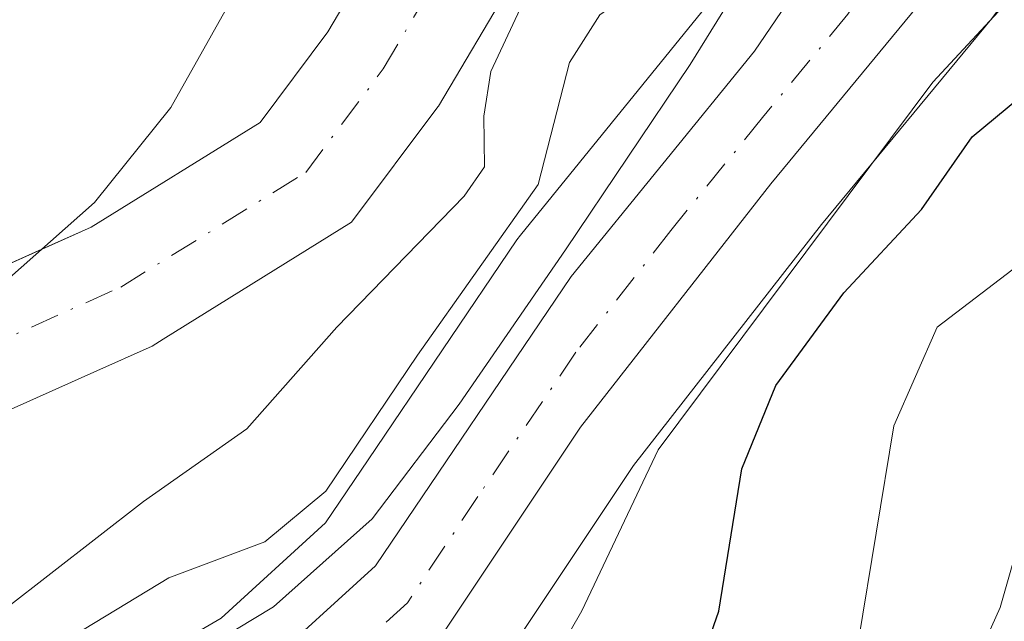
# Model space of a CAD drawing. Units: metres. Extents: x 593141 to 596561, y 4777651 to 4780012.
# Drawn here: x 593421 to 593466, y 4778776 to 4778804 of the extents above; entities that cross this region are included whole.
import ezdxf

# ---------------------------------------------------------------- set-up
doc = ezdxf.new("R2010")
doc.units = ezdxf.units.M
doc.header["$MEASUREMENT"] = 0
doc.linetypes.add('DGN Style 4', pattern=[2.6384748266838614, 1.318413404963828, -0.6592067024819142, 0.001648016756204785, -0.6592067024819142])
for name, color, linetype, lineweight in [('Arbolado forestal CxS', 92, 'Continuous', 0), ('Carretera de calzada única Cxs', 7, 'Continuous', 13), ('Carretera de calzada única eje', 7, 'DGN Style 4', 0), ('Corriente natural Cxs', 4, 'Continuous', 13), ('Corriente natural eje', 4, 'DGN Style 4', 0), ('Curva de nivel maestra', 30, 'Continuous', 30), ('Curva de nivel normal', 30, 'Continuous', 0), ('Matorral CxS', 135, 'Continuous', 0), ('Municipio', 91, 'Continuous', 13), ('Municipio CxS', 4, 'Continuous', 0), ('Núcleo urbano CxS', 7, 'Continuous', 0), ('Suelo desnudo CxS', 253, 'Continuous', 0)]:
    doc.layers.add(name, color=color, linetype=linetype, lineweight=lineweight)

# ---------------------------------------------------------------- blocks, each defined once
blk = doc.blocks.new('*U18')
at = {"layer": 'Suelo desnudo CxS', "color": 253, "linetype": 'Continuous', "lineweight": 0}
for points in [[(593415.3000999996, 4778790.030099999, 178.151199999993), (593422.1815, 4778793.117000001, 178.1505999999936), (593424.1501000002, 4778794.0001, 178.1055000000051), (593431.9001000002, 4778798.800100001, 177.7829000000056), (593435.0100999996, 4778802.950099999, 177.6334000000061), (593438.0500999996, 4778808.100099999, 177.5881999999983), (593438.0597000001, 4778808.1165, 177.5892000000022), (593440.7701000003, 4778812.700099999, 177.4670000000042), (593440.8183000004, 4778812.781500001, 177.4627999999939), (593443.9401000004, 4778818.050100001, 177.3947000000044), (593446.0701000001, 4778823.600099999, 177.5182999999961), (593446.1478000004, 4778825.194900001, 177.5482999999949), (593446.3800999997, 4778829.960100001, 177.6031999999977), (593445.9600999998, 4778838.020099999, 177.6769000000058), (593445.7100999998, 4778854.790100001, 177.4753999999957), (593443.0100999996, 4778874.7401, 178.0638999999937), (593442.5000999998, 4778888.7501, 177.9850000000006), (593442.5219999999, 4778890.6798, 177.8656000000046), (593442.6801000005, 4778904.600099999, 178.0837000000029), (593443.5741999998, 4778911.580900001, 177.7393000000011), (593443.9301000005, 4778914.360099999, 177.6272999999928), (593445.2901, 4778924.840100001, 177.5868000000046)], [(593450.8800999997, 4778923.6801, 176.482600000003), (593450.0301000001, 4778918.0701, 176.6420000000071), (593447.9200999998, 4778904.1601, 176.7197000000015), (593448.1601, 4778888.8201, 177.0387999999948), (593449.1001000004, 4778875.270099999, 177.0354999999981), (593451.8101000005, 4778855.2401, 177.2250000000058), (593452.0601000005, 4778838.2301, 177.284799999994), (593452.4901000002, 4778829.970100001, 176.7333999999973), (593452.1201, 4778822.3201, 176.5066999999981), (593449.4501, 4778815.390100001, 177.271900000007), (593446.2801000001, 4778810.020099999, 178.381899999993), (593446.0954999998, 4778809.708699999, 178.4897999999957), (593443.6501000002, 4778805.5801, 178.7287000000069), (593443.4024999999, 4778805.160700001, 178.684699999998), (593440.0900999998, 4778799.550100001, 178.3374999999942), (593440.0601000005, 4778799.5101, 178.3285999999935), (593436.0900999998, 4778794.220100001, 178.0709000000061), (593427.4501, 4778788.860099999, 177.9499000000069), (593426.9401000004, 4778788.540100001, 177.9597000000067), (593424.2701000003, 4778787.350099999, 178.0019000000029), (593417.5201000003, 4778784.340100001, 178.0274999999965)]]:
    blk.add_polyline3d(points, dxfattribs=at)
blk = doc.blocks.new('*U19')
at = {"layer": 'Corriente natural Cxs', "color": 4, "linetype": 'Continuous', "lineweight": 13}
blk.add_polyline3d([(593415.3000999996, 4778790.030099999, 178.151199999993), (593424.1501000002, 4778794.0001, 178.1055000000051), (593431.9001000002, 4778798.800100001, 177.7829000000056), (593435.0100999996, 4778802.950099999, 177.6334000000061), (593438.0500999996, 4778808.100099999, 177.5881999999983), (593438.0597000001, 4778808.1165, 177.5892000000022), (593439.3346999995, 4778810.272700001, 177.6251000000047), (593445.3014000002, 4778808.368000001, 178.7477000000072), (593443.6501000002, 4778805.5801, 178.7287000000069), (593443.4024999999, 4778805.160700001, 178.684699999998), (593440.0900999998, 4778799.550100001, 178.3374999999942), (593440.0601000005, 4778799.5101, 178.3285999999935), (593436.0900999998, 4778794.220100001, 178.0709000000061), (593427.4501, 4778788.860099999, 177.9499000000069), (593426.9401000004, 4778788.540100001, 177.9597000000067), (593424.2701000003, 4778787.350099999, 178.0019000000029), (593417.5201000003, 4778784.340100001, 178.0274999999965)], dxfattribs=at)
blk = doc.blocks.new('*U20')
at = {"layer": 'Municipio CxS', "color": 4, "linetype": 'Continuous', "lineweight": 0, "flags": 128}
blk.add_lwpolyline([(593446.3210000007, 4778922.857000001), (593443.9220000012, 4778910.628000001), (593443.0820000008, 4778895.366000001), (593438.8550000003, 4778865.449), (593437.7779999994, 4778837.856000001), (593433.9260000006, 4778819.509999999), (593433.3809999991, 4778815.914999999), (593432.8639999991, 4778812.506999999), (593431.5400000007, 4778806.136000001), (593427.8060000006, 4778799.483), (593424.2999999988, 4778795.120999999), (593418.8940000014, 4778790.354)], dxfattribs=at)

msp = doc.modelspace()

# ---------------------------------------------------------------- linework, layer by layer
at = {"layer": 'Arbolado forestal CxS', "color": 92, "linetype": 'Continuous', "lineweight": 0}
for points in [[(593496.4373000005, 4778928.2455, 185.069399999993), (593492.2072999999, 4778918.0055, 184.7828000000009), (593492.1611000003, 4778917.8861, 184.7848999999987), (593492.1120999996, 4778917.7401, 184.789499999999), (593490.1821, 4778911.450099999, 185.023199999996), (593490.1372999996, 4778911.288100001, 185.0314999999973), (593486.1596999997, 4778895.1491, 184.5130999999965), (593480.9802999999, 4778878.648499999, 184.571100000001), (593460.2975000005, 4778818.6533, 183.6526000000013), (593455.8881000001, 4778809.324100001, 183.9958999999944), (593452.1719000004, 4778803.863700001, 185.3139999999985), (593443.8426999999, 4778793.6231, 184.0458999999973), (593443.6854999998, 4778793.411499999, 184.019100000005), (593436.8642999995, 4778783.331800001, 184.3591000000015), (593434.9055000005, 4778780.437100001, 184.7375000000029), (593430.1041000001, 4778776.061600001, 185.888300000006), (593424.5040999996, 4778772.794700001, 186.3340000000026)], [(593496.4373000005, 4778928.2455, 185.069399999993), (593492.2072999999, 4778918.0055, 184.7828000000009), (593492.1611000003, 4778917.8861, 184.7848999999987), (593492.1120999996, 4778917.7401, 184.789499999999), (593490.1821, 4778911.450099999, 185.023199999996), (593490.1372999996, 4778911.288100001, 185.0314999999973), (593486.1596999997, 4778895.1491, 184.5130999999965), (593480.9802999999, 4778878.648499999, 184.571100000001), (593460.2975000005, 4778818.6533, 183.6526000000013), (593455.8881000001, 4778809.324100001, 183.9958999999944), (593452.1719000004, 4778803.863700001, 185.3139999999985), (593443.8426999999, 4778793.6231, 184.0458999999973), (593443.6854999998, 4778793.411499999, 184.019100000005), (593436.8642999995, 4778783.331800001, 184.3591000000015), (593434.9055000005, 4778780.437100001, 184.7375000000029), (593430.1041000001, 4778776.061600001, 185.888300000006), (593424.5040999996, 4778772.794700001, 186.3340000000026)], [(593417.5201000003, 4778784.340100001, 178.0274999999965), (593424.2701000003, 4778787.350099999, 178.0019000000029), (593426.9401000004, 4778788.540100001, 177.9597000000067), (593427.4501, 4778788.860099999, 177.9499000000069), (593436.0900999998, 4778794.220100001, 178.0709000000061), (593440.0601000005, 4778799.5101, 178.3285999999935), (593440.0900999998, 4778799.550100001, 178.3374999999942), (593443.4024999999, 4778805.160700001, 178.684699999998), (593443.6501000002, 4778805.5801, 178.7287000000069), (593446.0954999998, 4778809.708699999, 178.4897999999957), (593446.2801000001, 4778810.020099999, 178.381899999993), (593449.4501, 4778815.390100001, 177.271900000007), (593452.1201, 4778822.3201, 176.5066999999981), (593452.4901000002, 4778829.970100001, 176.7333999999973), (593452.0601000005, 4778838.2301, 177.284799999994), (593451.8101000005, 4778855.2401, 177.2250000000058), (593449.1001000004, 4778875.270099999, 177.0354999999981), (593448.1601, 4778888.8201, 177.0387999999948), (593447.9200999998, 4778904.1601, 176.7197000000015), (593450.0301000001, 4778918.0701, 176.6420000000071), (593450.8800999997, 4778923.6801, 176.482600000003)], [(593417.5201000003, 4778784.340100001, 178.0274999999965), (593424.2701000003, 4778787.350099999, 178.0019000000029), (593426.9401000004, 4778788.540100001, 177.9597000000067), (593427.4501, 4778788.860099999, 177.9499000000069), (593436.0900999998, 4778794.220100001, 178.0709000000061), (593440.0601000005, 4778799.5101, 178.3285999999935), (593440.0900999998, 4778799.550100001, 178.3374999999942), (593443.4024999999, 4778805.160700001, 178.684699999998), (593443.6501000002, 4778805.5801, 178.7287000000069), (593446.0954999998, 4778809.708699999, 178.4897999999957), (593446.2801000001, 4778810.020099999, 178.381899999993), (593449.4501, 4778815.390100001, 177.271900000007), (593452.1201, 4778822.3201, 176.5066999999981), (593452.4901000002, 4778829.970100001, 176.7333999999973), (593452.0601000005, 4778838.2301, 177.284799999994), (593451.8101000005, 4778855.2401, 177.2250000000058), (593449.1001000004, 4778875.270099999, 177.0354999999981), (593448.1601, 4778888.8201, 177.0387999999948), (593447.9200999998, 4778904.1601, 176.7197000000015), (593450.0301000001, 4778918.0701, 176.6420000000071), (593450.8800999997, 4778923.6801, 176.482600000003)], [(593506.7414999995, 4778920.679099999, 186.6195000000007), (593505.0389, 4778916.855599999, 187.027900000001), (593500.5571, 4778904.815300001, 187.290599999993), (593491.9052999998, 4778879.279899999, 189.172900000005), (593482.9118999997, 4778853.778100001, 190.4572999999946), (593475.7390999999, 4778831.671900001, 193.6931000000041), (593469.9329000004, 4778811.5099, 192.6947999999975), (593469.8690999999, 4778811.314099999, 192.6809999999969), (593469.7594999997, 4778811.052300001, 192.6416000000027), (593468.2194999997, 4778807.8123, 192.0316000000021), (593468.1081999998, 4778807.600099999, 191.9851999999955), (593468.0295000002, 4778807.4715, 191.9627000000037), (593465.6895000003, 4778803.851500001, 193.0328000000009), (593465.4829000002, 4778803.569499999, 193.0546000000031), (593457.6687000003, 4778794.1107, 194.5494999999937), (593449.0334999999, 4778783.061899999, 193.4415000000008), (593442.6162999999, 4778773.436100001, 191.9676999999938)], [(593446.1478000004, 4778825.194900001, 177.5482999999949), (593446.0701000001, 4778823.600099999, 177.5182999999961), (593443.9401000004, 4778818.050100001, 177.3947000000044), (593440.8183000004, 4778812.781500001, 177.4627999999939), (593440.7701000003, 4778812.700099999, 177.4670000000042), (593438.0597000001, 4778808.1165, 177.5892000000022), (593438.0500999996, 4778808.100099999, 177.5881999999983), (593435.0100999996, 4778802.950099999, 177.6334000000061), (593431.9001000002, 4778798.800100001, 177.7829000000056), (593424.1501000002, 4778794.0001, 178.1055000000051), (593422.1815, 4778793.117000001, 178.1505999999936), (593415.3000999996, 4778790.030099999, 178.151199999993), (593407.1001000004, 4778787.2601, 178.3120000000054), (593398.5701000001, 4778785.0001, 178.2949999999983), (593390.8000999996, 4778784.190099999, 178.4290999999939), (593374.2701000003, 4778783.8301, 179.1220999999932), (593364.8701, 4778781.770099999, 179.3407000000007), (593349.9101, 4778777.140100001, 179.280700000003), (593347.8901000004, 4778776.700099999, 179.3445999999967), (593341.4501, 4778775.3101, 179.5138000000006), (593323.1401000004, 4778771.1501, 180.0034000000014), (593315.9001000002, 4778768.890100001, 179.9196999999986), (593313.2001, 4778767.470100001, 179.9958999999944), (593291.7100999998, 4778756.1601, 179.5709999999963)], [(593412.3399999999, 4778816.3869, 183.7940999999992), (593426.3614999996, 4778823.8101, 182.3108000000066), (593435.2796999998, 4778825.4319, 180.1483000000007), (593446.1478000004, 4778825.194900001, 177.5482999999949), (593446.0701000001, 4778823.600099999, 177.5182999999961), (593443.9401000004, 4778818.050100001, 177.3947000000044), (593440.8183000004, 4778812.781500001, 177.4627999999939), (593440.7701000003, 4778812.700099999, 177.4670000000042), (593438.0597000001, 4778808.1165, 177.5892000000022), (593438.0500999996, 4778808.100099999, 177.5881999999983), (593435.0100999996, 4778802.950099999, 177.6334000000061), (593431.9001000002, 4778798.800100001, 177.7829000000056), (593424.1501000002, 4778794.0001, 178.1055000000051), (593422.1815, 4778793.117000001, 178.1505999999936), (593415.3000999996, 4778790.030099999, 178.151199999993)]]:
    msp.add_polyline3d(points, dxfattribs=at)
at = {"layer": 'Carretera de calzada única Cxs', "color": 7, "linetype": 'Continuous', "lineweight": 13}
for points in [[(593552.3201000001, 4779006.600099999, 209.7934999999998), (593548.9101, 4778995.9101, 206.1910999999964), (593539.2600999996, 4778971.5601, 188.3889999999956), (593534.8201000001, 4778962.6801, 199.9888000000064), (593528.8901000004, 4778953.7401, 195.563599999994), (593521.8901000004, 4778944.9801, 192.3169000000053), (593511.2100999998, 4778932.600099999, 190.1013999999996), (593506.6700999998, 4778926.8101, 189.8417000000045), (593504.0500999996, 4778922.0101, 188.3843000000052), (593502.2600999996, 4778917.9901, 190.6015000000043), (593497.7301000003, 4778905.8201, 188.6266999999934), (593489.0701000001, 4778880.2601, 202.9703000000009), (593480.0701000001, 4778854.7401, 203.3580999999976), (593472.8701, 4778832.550100001, 205.3813999999984), (593467.0500999996, 4778812.340100001, 206.5967999999993), (593465.5100999996, 4778809.100099999, 202.023199999996), (593463.1700999998, 4778805.4801, 198.5326999999961), (593455.3300999999, 4778795.9901, 194.6834999999992), (593446.6001000004, 4778784.8201, 198.8883999999962), (593440.1201, 4778775.100099999, 196.9277000000002)], [(593552.3201000001, 4779006.600099999, 209.7934999999998), (593548.9101, 4778995.9101, 206.1910999999964), (593539.2600999996, 4778971.5601, 188.3889999999956), (593534.8201000001, 4778962.6801, 199.9888000000064), (593528.8901000004, 4778953.7401, 195.563599999994), (593521.8901000004, 4778944.9801, 192.3169000000053), (593511.2100999998, 4778932.600099999, 190.1013999999996), (593506.6700999998, 4778926.8101, 189.8417000000045), (593504.0500999996, 4778922.0101, 188.3843000000052), (593502.2600999996, 4778917.9901, 190.6015000000043), (593497.7301000003, 4778905.8201, 188.6266999999934), (593489.0701000001, 4778880.2601, 202.9703000000009), (593480.0701000001, 4778854.7401, 203.3580999999976), (593472.8701, 4778832.550100001, 205.3813999999984), (593467.0500999996, 4778812.340100001, 206.5967999999993), (593465.5100999996, 4778809.100099999, 202.023199999996), (593463.1700999998, 4778805.4801, 198.5326999999961), (593455.3300999999, 4778795.9901, 194.6834999999992), (593446.6001000004, 4778784.8201, 198.8883999999962), (593440.1201, 4778775.100099999, 196.9277000000002)], [(593431.8901000004, 4778773.630100001, 192.4557999999961), (593437.1901000004, 4778778.460100001, 191.4823999999935), (593446.1700999998, 4778791.7301, 192.6870000000054), (593454.5800999999, 4778802.0701, 190.2385000000068), (593458.5000999998, 4778807.8301, 190.7302000000054), (593463.0800999999, 4778817.520099999, 203.5948000000062), (593483.8300999999, 4778877.710100001, 213.2874000000011), (593489.0500999996, 4778894.340100001, 187.2142000000022), (593493.0500999996, 4778910.5701, 188.1523000000016), (593494.9801000003, 4778916.860099999, 192.0316000000021), (593499.2100999998, 4778927.100099999, 193.2289000000019), (593503.1201, 4778932.890100001, 187.9502999999968), (593505.5100999996, 4778935.5101, 189.2228999999934), (593508.4401000004, 4778938.6501, 190.0304999999935), (593513.9600999998, 4778944.5601, 191.0319000000018), (593521.7600999996, 4778953.860099999, 188.2510000000038), (593534.5500999996, 4778969.590100001, 188.3972000000067), (593538.6901000004, 4778978.630100001, 199.709600000002), (593547.9101, 4779003.7401, 199.3788999999961)], [(593431.8901000004, 4778773.630100001, 192.4557999999961), (593437.1901000004, 4778778.460100001, 191.4823999999935), (593446.1700999998, 4778791.7301, 192.6870000000054), (593454.5800999999, 4778802.0701, 190.2385000000068), (593458.5000999998, 4778807.8301, 190.7302000000054), (593463.0800999999, 4778817.520099999, 203.5948000000062), (593483.8300999999, 4778877.710100001, 213.2874000000011), (593489.0500999996, 4778894.340100001, 187.2142000000022), (593493.0500999996, 4778910.5701, 188.1523000000016), (593494.9801000003, 4778916.860099999, 192.0316000000021), (593499.2100999998, 4778927.100099999, 193.2289000000019), (593503.1201, 4778932.890100001, 187.9502999999968), (593505.5100999996, 4778935.5101, 189.2228999999934)]]:
    msp.add_polyline3d(points, dxfattribs=at)
at = {"layer": 'Carretera de calzada única eje', "color": 7, "linetype": 'DGN Style 4', "lineweight": 0}
msp.add_polyline3d([(593502.9401000004, 4778926.960100001, 187.6000000000058), (593501.6401000004, 4778924.5601, 188.4036999999953), (593500.7301000003, 4778922.550100001, 189.2942000000039), (593498.6201, 4778917.4301, 188.9661000000051), (593496.3501000004, 4778911.340100001, 188.0160999999935), (593495.3901000004, 4778908.1801, 188.0945999999967), (593493.3901000004, 4778900.0801, 187.4156999999977), (593489.0500999996, 4778887.3101, 191.2206000000006), (593486.4401000004, 4778878.9901, 207.8120999999956), (593481.9401000004, 4778866.220100001, 205.3533000000025), (593471.5701000001, 4778836.130100001, 204.5844999999972), (593467.9801000003, 4778825.040100001, 199.8209999999963), (593465.0701000001, 4778814.9301, 203.7596000000049), (593464.3000999996, 4778813.3201, 201.3573999999935), (593462.0000999998, 4778808.470100001, 195.7875000000058), (593460.8201000001, 4778806.6501, 194.5568999999959), (593458.8701, 4778803.7601, 193.3157000000065), (593454.9600999998, 4778799.020099999, 192.198000000004), (593450.7500999998, 4778793.850099999, 192.8908999999985), (593446.3901000004, 4778788.2601, 196.1989999999932), (593441.8901000004, 4778781.640100001, 196.4165000000066), (593438.6601, 4778776.770099999, 194.0400999999983), (593436.0100999996, 4778774.360099999, 193.5991000000067)], dxfattribs=at)
at = {"layer": 'Corriente natural Cxs', "color": 4, "linetype": 'Continuous', "lineweight": 13}
for points in [[(593291.7100999998, 4778756.1601, 179.5709999999963), (593313.2001, 4778767.470100001, 179.9958999999944), (593315.9001000002, 4778768.890100001, 179.9196999999986), (593323.1401000004, 4778771.1501, 180.0034000000014), (593341.4501, 4778775.3101, 179.5138000000006), (593347.8901000004, 4778776.700099999, 179.3445999999967), (593349.9101, 4778777.140100001, 179.280700000003), (593364.8701, 4778781.770099999, 179.3407000000007), (593374.2701000003, 4778783.8301, 179.1220999999932), (593390.8000999996, 4778784.190099999, 178.4290999999939), (593398.5701000001, 4778785.0001, 178.2949999999983), (593407.1001000004, 4778787.2601, 178.3120000000054), (593415.3000999996, 4778790.030099999, 178.151199999993), (593424.1501000002, 4778794.0001, 178.1055000000051), (593431.9001000002, 4778798.800100001, 177.7829000000056), (593435.0100999996, 4778802.950099999, 177.6334000000061), (593438.0500999996, 4778808.100099999, 177.5881999999983), (593438.0597000001, 4778808.1165, 177.5892000000022)], [(593443.4024999999, 4778805.160700001, 178.684699999998), (593440.0900999998, 4778799.550100001, 178.3374999999942), (593440.0601000005, 4778799.5101, 178.3285999999935), (593436.0900999998, 4778794.220100001, 178.0709000000061), (593427.4501, 4778788.860099999, 177.9499000000069), (593426.9401000004, 4778788.540100001, 177.9597000000067), (593424.2701000003, 4778787.350099999, 178.0019000000029), (593417.5201000003, 4778784.340100001, 178.0274999999965), (593408.8601000002, 4778781.4101, 178.0415999999968), (593399.6700999998, 4778778.9801, 178.1010999999999), (593391.1700999998, 4778777.210100001, 178.0709000000061), (593376.8101000005, 4778775.290100001, 178.3172999999952), (593365.8601000002, 4778772.350099999, 178.4616999999998), (593353.5500999996, 4778768.770099999, 178.3141000000032), (593342.8701, 4778766.440099999, 178.2379999999976), (593326.5800999999, 4778764.5001, 178.9375), (593318.4801000003, 4778762.4801, 178.9274000000005), (593295.3701, 4778750.920100001, 179.0415000000066)]]:
    msp.add_polyline3d(points, dxfattribs=at)
at = {"layer": 'Corriente natural eje', "color": 4, "linetype": 'DGN Style 4', "lineweight": 0}
msp.add_polyline3d([(593293.5401, 4778753.540100001, 179.0488999999943), (593317.1901000004, 4778765.690099999, 179.3022000000055), (593324.8601000002, 4778767.8201, 179.2477999999974), (593342.1601, 4778770.870100001, 178.3438000000024), (593351.7301000003, 4778772.950099999, 178.3494000000064), (593365.3701, 4778777.0601, 178.4949999999953), (593375.5401, 4778779.5601, 178.4896000000008), (593390.9801000003, 4778780.700099999, 178.0920000000042), (593399.1201, 4778781.9901, 178.0586999999941), (593407.9801000003, 4778784.340100001, 178.0693000000028), (593416.4101, 4778787.1801, 177.9973999999929), (593425.5100999996, 4778791.2501, 177.9906999999948), (593433.9901000002, 4778796.5101, 177.6257999999943), (593437.5500999996, 4778801.2501, 177.2581000000064), (593440.7311000006, 4778806.638499999, 177.3669999999984), (593442.3205000004, 4778809.319599999, 176.9983999999968)], dxfattribs=at)
at = {"layer": 'Curva de nivel maestra', "color": 30, "linetype": 'Continuous', "lineweight": 30, "elevation": 200, "flags": 128}
msp.add_lwpolyline([(593450.6699999999, 4778769.860099999), (593452.9500000002, 4778776.390100001), (593454, 4778782.9101), (593455.5700000003, 4778786.7301), (593458.6900000004, 4778790.9801), (593462.25, 4778794.8101), (593464.5800000001, 4778798.140100001), (593467.25, 4778800.360099999), (593472.1600000003, 4778803.4101), (593475.5999999996, 4778807.4801), (593476.6399999997, 4778812.620100001), (593477.6799999997, 4778826.050100001), (593482.4600000001, 4778838.8201), (593486.6799999997, 4778844.9901), (593488.8300000001, 4778849.640100001), (593491.5700000003, 4778854.920100001)], dxfattribs=at)
at = {"layer": 'Curva de nivel normal', "color": 30, "linetype": 'Continuous', "lineweight": 0, "flags": 128}
for points, elevation in [([(593495.3300000001, 4778928.380000001), (593488.2100000001, 4778910.24), (593486.2300000006, 4778903.029999999), (593486.5800000001, 4778897.140000001), (593484.54, 4778889.430000001), (593477.4400000004, 4778871.380000001), (593473.0300000003, 4778855.220000001), (593468.3300000001, 4778840.439999999), (593459.4100000003, 4778818.119999999), (593456.8200000003, 4778812.980000001), (593452.5599999996, 4778807.279999999), (593447.4900000002, 4778803.730000001), (593446.0999999996, 4778801.550000001), (593444.6600000003, 4778795.960000001), (593439.1200000001, 4778788.130000001), (593434.9100000003, 4778781.890000001), (593432.1100000005, 4778779.57), (593427.7100000001, 4778777.91), (593421.8799999999, 4778774.380000001)], 185), ([(593517.5800000001, 4778920.57), (593516.3200000003, 4778914.84), (593514.3399999999, 4778910.050000001), (593512.6200000001, 4778903.710000001), (593509.5499999998, 4778895.050000001), (593504.9900000002, 4778888.27), (593497.8200000003, 4778878.789999999), (593488.8499999996, 4778864.380000001), (593482.3899999997, 4778846.140000001), (593480.4199999999, 4778842.380000001), (593473.5800000001, 4778825.689999999), (593471.9100000003, 4778816.699999999), (593470.1600000003, 4778810.050000001), (593466.5800000001, 4778804.76), (593462.7699999996, 4778800.65), (593450.1699999999, 4778783.779999999), (593446.6600000003, 4778776.4), (593443.5700000003, 4778771.02)], 195), ([(593459.3600000005, 4778775.039999999), (593460.9800000006, 4778784.880000001), (593462.9699999997, 4778789.41), (593467.8799999999, 4778793.16), (593476.6799999997, 4778797.779999999), (593480.1399999997, 4778801.390000001), (593482.2199999997, 4778808.75), (593482.6600000003, 4778817.720000001), (593482.5999999996, 4778825.050000001), (593484.4400000004, 4778833.390000001), (593487.2000000002, 4778838.77), (593492.9600000001, 4778846.230000001), (593501.5700000003, 4778860.630000001), (593510.0800000001, 4778872.560000001), (593516.9100000003, 4778878.59), (593523.7100000001, 4778881.92), (593527.1600000003, 4778885.210000001), (593528.3700000001, 4778889.84), (593528.0099999999, 4778898.850000001), (593528.6100000005, 4778905.57), (593530.4900000002, 4778908.380000001), (593533.0899999999, 4778910.710000001), (593533.8499999996, 4778914.710000001), (593535.7699999996, 4778920.050000001)], 205), ([(593460.4400000004, 4778764.470000001), (593465.8600000005, 4778776.550000001), (593467.2199999997, 4778781.33), (593467.0899999999, 4778784.42), (593467.5800000001, 4778786.369999999), (593468.7300000006, 4778787.880000001), (593471.5800000001, 4778789.390000001), (593477.9100000003, 4778791.630000001), (593482.5899999999, 4778794.210000001), (593486.2199999997, 4778798.949999999), (593488.0700000003, 4778806.449999999), (593488.6799999997, 4778815.210000001), (593488.1399999997, 4778824.300000001), (593488.6799999997, 4778828.699999999), (593491.2199999997, 4778833.52), (593496.25, 4778840.76), (593501.1699999999, 4778849.640000001), (593507.9500000002, 4778859.65)], 210), ([(593423.3600000005, 4778771.07), (593432.5099999999, 4778776.58), (593437.04, 4778780.619999999), (593441.0300000003, 4778785.880000001), (593445.9100000003, 4778792.960000001), (593451.6399999997, 4778801.449999999), (593457.0099999999, 4778810.130000001), (593461.2999999998, 4778818.49), (593464.54, 4778826.02), (593467.0099999999, 4778831.26), (593469.1200000001, 4778833.369999999), (593471.2400000002, 4778833.57), (593473.4400000004, 4778834.220000001), (593475.6299999999, 4778836.949999999), (593477.8700000001, 4778842.279999999), (593480.4800000006, 4778849.960000001), (593483.2000000002, 4778858.300000001)], 190), ([(593444.1646999996, 4778804.739), (593442.4921000004, 4778801.141600001), (593442.1600000003, 4778799.09), (593442.2000000002, 4778796.77), (593441.2599999999, 4778795.41), (593435.4199999999, 4778789.41), (593431.29, 4778784.74), (593426.54, 4778781.42), (593420.1699999999, 4778776.460000001), (593410.4000000004, 4778772.430000001), (593403.6299999999, 4778772.689999999), (593398.6200000001, 4778771.640000001), (593392.5800000001, 4778768.960000001), (593387.7000000002, 4778765.67), (593382.7599999999, 4778764.24), (593378.8799999999, 4778764.689999999), (593374.5300000003, 4778764.480000001), (593368.0800000001, 4778763.480000001), (593358.7300000006, 4778762.77), (593344.3799999999, 4778759.869999999), (593323.4199999999, 4778753.609999999), (593311.8099999996, 4778750.939999999), (593303.9800000006, 4778748.140000001)], 180)]:
    msp.add_lwpolyline(points, dxfattribs=dict(at, elevation=elevation))
at = {"layer": 'Matorral CxS', "color": 135, "linetype": 'Continuous', "lineweight": 0}
msp.add_polyline3d([(593442.6162999999, 4778773.436100001, 191.9676999999938), (593449.0334999999, 4778783.061899999, 193.4415000000008), (593457.6687000003, 4778794.1107, 194.5494999999937), (593465.4829000002, 4778803.569499999, 193.0546000000031), (593465.6895000003, 4778803.851500001, 193.0328000000009), (593468.0295000002, 4778807.4715, 191.9627000000037), (593468.1081999998, 4778807.600099999, 191.9851999999955), (593468.2194999997, 4778807.8123, 192.0316000000021), (593469.7594999997, 4778811.052300001, 192.6416000000027), (593469.8690999999, 4778811.314099999, 192.6809999999969), (593469.9329000004, 4778811.5099, 192.6947999999975), (593475.7390999999, 4778831.671900001, 193.6931000000041), (593482.9118999997, 4778853.778100001, 190.4572999999946), (593491.9052999998, 4778879.279899999, 189.172900000005), (593500.5571, 4778904.815300001, 187.290599999993), (593505.0389, 4778916.855599999, 187.027900000001), (593506.7414999995, 4778920.679099999, 186.6195000000007)], dxfattribs=at)
at = {"layer": 'Municipio', "color": 91, "linetype": 'Continuous', "lineweight": 13, "flags": 128}
msp.add_lwpolyline([(593446.3209999999, 4778922.857000002), (593443.9220000004, 4778910.628000001), (593443.0819999999, 4778895.366000002), (593438.8549999995, 4778865.449000001), (593437.7779999987, 4778837.855999999), (593433.9259999997, 4778819.51), (593433.3809999982, 4778815.914999997), (593432.8639999982, 4778812.506999998), (593431.5399999999, 4778806.136000002), (593427.8059999997, 4778799.483000001), (593424.2999999981, 4778795.121), (593418.8940000006, 4778790.354000002)], dxfattribs=at)
msp.add_lwpolyline([(593446.3209999999, 4778922.857000002), (593443.9220000004, 4778910.628000001), (593443.0819999999, 4778895.366000002), (593438.8549999995, 4778865.449000001), (593437.7779999987, 4778837.855999999), (593433.9259999997, 4778819.51), (593433.3809999982, 4778815.914999997), (593432.8639999982, 4778812.506999998), (593431.5399999999, 4778806.136000002), (593427.8059999997, 4778799.483000001), (593424.2999999981, 4778795.121), (593418.8940000006, 4778790.354000002)], dxfattribs=at)
at = {"layer": 'Municipio CxS', "color": 4, "linetype": 'Continuous', "lineweight": 0, "flags": 128}
msp.add_lwpolyline([(593418.8940000014, 4778790.354), (593424.2999999988, 4778795.120999999), (593427.8060000006, 4778799.483), (593431.5400000007, 4778806.136000001), (593432.8639999991, 4778812.506999999), (593433.3809999991, 4778815.914999999), (593433.9260000006, 4778819.509999999), (593437.7779999994, 4778837.856000001), (593438.8550000003, 4778865.449), (593443.0820000008, 4778895.366000001), (593443.9220000012, 4778910.628000001), (593446.3210000007, 4778922.857000001)], dxfattribs=at)
at = {"layer": 'Núcleo urbano CxS', "color": 7, "linetype": 'Continuous', "lineweight": 0}
for points in [[(593424.5040999996, 4778772.794700001, 186.3340000000026), (593430.1041000001, 4778776.061600001, 185.888300000006), (593434.9055000005, 4778780.437100001, 184.7375000000029), (593436.8642999995, 4778783.331800001, 184.3591000000015), (593443.6854999998, 4778793.411499999, 184.019100000005), (593443.8426999999, 4778793.6231, 184.0458999999973), (593452.1719000004, 4778803.863700001, 185.3139999999985), (593455.8881000001, 4778809.324100001, 183.9958999999944), (593460.2975000005, 4778818.6533, 183.6526000000013), (593480.9802999999, 4778878.648499999, 184.571100000001), (593486.1596999997, 4778895.1491, 184.5130999999965), (593490.1372999996, 4778911.288100001, 185.0314999999973), (593490.1821, 4778911.450099999, 185.023199999996), (593492.1120999996, 4778917.7401, 184.789499999999), (593492.1611000003, 4778917.8861, 184.7848999999987), (593492.2072999999, 4778918.0055, 184.7828000000009), (593496.4373000005, 4778928.2455, 185.069399999993)], [(593496.4373000005, 4778928.2455, 185.069399999993), (593492.2072999999, 4778918.0055, 184.7828000000009), (593492.1611000003, 4778917.8861, 184.7848999999987), (593492.1120999996, 4778917.7401, 184.789499999999), (593490.1821, 4778911.450099999, 185.023199999996), (593490.1372999996, 4778911.288100001, 185.0314999999973), (593486.1596999997, 4778895.1491, 184.5130999999965), (593480.9802999999, 4778878.648499999, 184.571100000001), (593460.2975000005, 4778818.6533, 183.6526000000013), (593455.8881000001, 4778809.324100001, 183.9958999999944), (593452.1719000004, 4778803.863700001, 185.3139999999985), (593443.8426999999, 4778793.6231, 184.0458999999973), (593443.6854999998, 4778793.411499999, 184.019100000005), (593436.8642999995, 4778783.331800001, 184.3591000000015), (593434.9055000005, 4778780.437100001, 184.7375000000029), (593430.1041000001, 4778776.061600001, 185.888300000006), (593424.5040999996, 4778772.794700001, 186.3340000000026)], [(593506.7414999995, 4778920.679099999, 186.6195000000007), (593505.0389, 4778916.855599999, 187.027900000001), (593500.5571, 4778904.815300001, 187.290599999993), (593491.9052999998, 4778879.279899999, 189.172900000005), (593482.9118999997, 4778853.778100001, 190.4572999999946), (593475.7390999999, 4778831.671900001, 193.6931000000041), (593469.9329000004, 4778811.5099, 192.6947999999975), (593469.8690999999, 4778811.314099999, 192.6809999999969), (593469.7594999997, 4778811.052300001, 192.6416000000027), (593468.2194999997, 4778807.8123, 192.0316000000021), (593468.1081999998, 4778807.600099999, 191.9851999999955), (593468.0295000002, 4778807.4715, 191.9627000000037), (593465.6895000003, 4778803.851500001, 193.0328000000009), (593465.4829000002, 4778803.569499999, 193.0546000000031), (593457.6687000003, 4778794.1107, 194.5494999999937), (593449.0334999999, 4778783.061899999, 193.4415000000008), (593442.6162999999, 4778773.436100001, 191.9676999999938)], [(593506.7414999995, 4778920.679099999, 186.6195000000007), (593505.0389, 4778916.855599999, 187.027900000001), (593500.5571, 4778904.815300001, 187.290599999993), (593491.9052999998, 4778879.279899999, 189.172900000005), (593482.9118999997, 4778853.778100001, 190.4572999999946), (593475.7390999999, 4778831.671900001, 193.6931000000041), (593469.9329000004, 4778811.5099, 192.6947999999975), (593469.8690999999, 4778811.314099999, 192.6809999999969), (593469.7594999997, 4778811.052300001, 192.6416000000027), (593468.2194999997, 4778807.8123, 192.0316000000021), (593468.1081999998, 4778807.600099999, 191.9851999999955), (593468.0295000002, 4778807.4715, 191.9627000000037), (593465.6895000003, 4778803.851500001, 193.0328000000009), (593465.4829000002, 4778803.569499999, 193.0546000000031), (593457.6687000003, 4778794.1107, 194.5494999999937), (593449.0334999999, 4778783.061899999, 193.4415000000008), (593442.6162999999, 4778773.436100001, 191.9676999999938)]]:
    msp.add_polyline3d(points, dxfattribs=at)
at = {"layer": 'Suelo desnudo CxS', "color": 253, "linetype": 'Continuous', "lineweight": 0}
for points in [[(593417.5201000003, 4778784.340100001, 178.0274999999965), (593424.2701000003, 4778787.350099999, 178.0019000000029), (593426.9401000004, 4778788.540100001, 177.9597000000067), (593427.4501, 4778788.860099999, 177.9499000000069), (593436.0900999998, 4778794.220100001, 178.0709000000061), (593440.0601000005, 4778799.5101, 178.3285999999935), (593440.0900999998, 4778799.550100001, 178.3374999999942), (593443.4024999999, 4778805.160700001, 178.684699999998), (593443.6501000002, 4778805.5801, 178.7287000000069), (593446.0954999998, 4778809.708699999, 178.4897999999957), (593446.2801000001, 4778810.020099999, 178.381899999993), (593449.4501, 4778815.390100001, 177.271900000007), (593452.1201, 4778822.3201, 176.5066999999981), (593452.4901000002, 4778829.970100001, 176.7333999999973), (593452.0601000005, 4778838.2301, 177.284799999994), (593451.8101000005, 4778855.2401, 177.2250000000058), (593449.1001000004, 4778875.270099999, 177.0354999999981), (593448.1601, 4778888.8201, 177.0387999999948), (593447.9200999998, 4778904.1601, 176.7197000000015), (593450.0301000001, 4778918.0701, 176.6420000000071), (593450.8800999997, 4778923.6801, 176.482600000003)], [(593446.1478000004, 4778825.194900001, 177.5482999999949), (593446.0701000001, 4778823.600099999, 177.5182999999961), (593443.9401000004, 4778818.050100001, 177.3947000000044), (593440.8183000004, 4778812.781500001, 177.4627999999939), (593440.7701000003, 4778812.700099999, 177.4670000000042), (593438.0597000001, 4778808.1165, 177.5892000000022), (593438.0500999996, 4778808.100099999, 177.5881999999983), (593435.0100999996, 4778802.950099999, 177.6334000000061), (593431.9001000002, 4778798.800100001, 177.7829000000056), (593424.1501000002, 4778794.0001, 178.1055000000051), (593422.1815, 4778793.117000001, 178.1505999999936), (593415.3000999996, 4778790.030099999, 178.151199999993), (593407.1001000004, 4778787.2601, 178.3120000000054), (593398.5701000001, 4778785.0001, 178.2949999999983), (593390.8000999996, 4778784.190099999, 178.4290999999939), (593374.2701000003, 4778783.8301, 179.1220999999932), (593364.8701, 4778781.770099999, 179.3407000000007), (593349.9101, 4778777.140100001, 179.280700000003), (593347.8901000004, 4778776.700099999, 179.3445999999967), (593341.4501, 4778775.3101, 179.5138000000006), (593323.1401000004, 4778771.1501, 180.0034000000014), (593315.9001000002, 4778768.890100001, 179.9196999999986), (593313.2001, 4778767.470100001, 179.9958999999944), (593291.7100999998, 4778756.1601, 179.5709999999963)]]:
    msp.add_polyline3d(points, dxfattribs=at)

# ---------------------------------------------------------------- block references
at = {"layer": 'Corriente natural Cxs', "color": 4, "linetype": 'Continuous', "lineweight": 13}
msp.add_blockref('*U19', (0, 0), dxfattribs=at)
at = {"layer": 'Municipio CxS', "color": 4, "linetype": 'Continuous', "lineweight": 0}
msp.add_blockref('*U20', (0, 0), dxfattribs=at)
at = {"layer": 'Suelo desnudo CxS', "color": 253, "linetype": 'Continuous', "lineweight": 0}
msp.add_blockref('*U18', (0, 0), dxfattribs=at)

doc.saveas('drawing.dxf')
